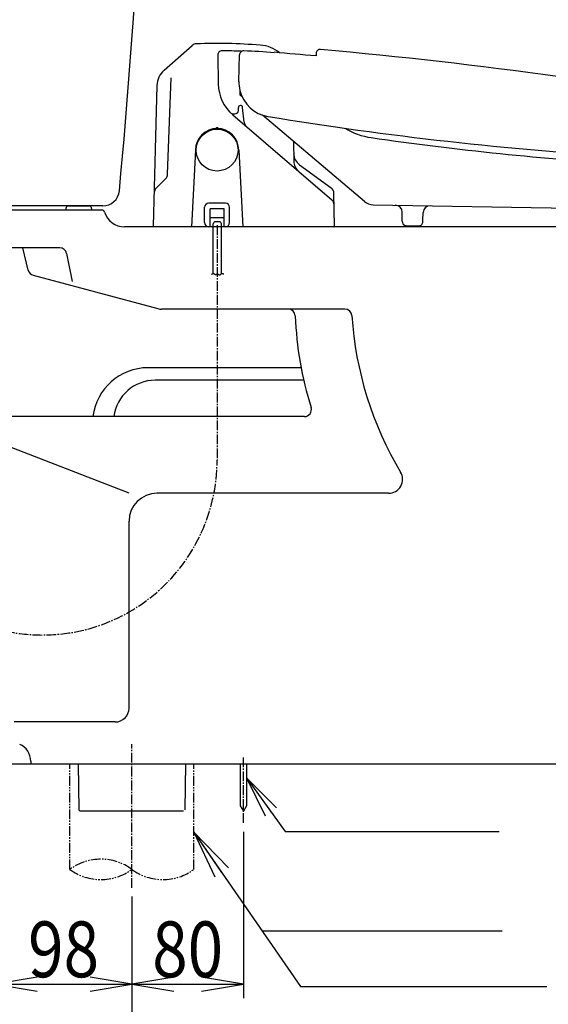
# Model space of a CAD drawing. Extents: x 0 to 2000, y 115 to 2915.
# Drawn here: x 512 to 891, y 475 to 1181 of the extents above; entities that cross this region are included whole.
import ezdxf
from ezdxf.enums import TextEntityAlignment as Align

# ---------------------------------------------------------------- set-up
doc = ezdxf.new("R2010")
doc.units = 0
doc.header["$MEASUREMENT"] = 0
doc.linetypes.add('EXLTYPE3', pattern=[10, 7, -1, 1, -1])
doc.linetypes.add('EXLTYPE4', pattern=[12, 7, -1, 1, -1, 1, -1])
doc.layers.get('0').update_dxf_attribs({"linetype": 'CONTINUOUS'})
for name, color, linetype in [('タンク', 7, 'CONTINUOUS'), ('便器', 7, 'CONTINUOUS'), ('便座', 7, 'CONTINUOUS'), ('止水栓', 7, 'CONTINUOUS')]:
    doc.layers.add(name, color=color, linetype=linetype)
doc.styles.add('EXCADDIM1', font='monotxt', dxfattribs={"width": 0.95, "bigfont": 'extfont'})
doc.styles.add('EXCADDIM2', font='monotxt', dxfattribs={"width": 0.84, "bigfont": 'extfont'})
doc.styles.add('EXCADSTD', font='monotxt', dxfattribs={"bigfont": 'extfont'})
doc.styles.get("Standard").update_dxf_attribs({"font": 'monotxt', "bigfont": 'extfont'})
doc.dimstyles.get("Standard").update_dxf_attribs({"dimtxt": 0.18, "dimasz": 0.18, "dimexe": 0.18, "dimexo": 0.0625, "dimgap": 0.09, "dimtad": 0, "dimtih": 1, "dimtoh": 1, "dimdec": 4, "dimzin": 0, "dimtxsty": 'STANDARD', "dimcen": 0.09, "dimazin": 3, "dimtfac": 1, "dimtdec": 4, "dimtmove": 0, "dimatfit": 3, "dimtolj": 1, "dimtzin": 0})

# ---------------------------------------------------------------- blocks, each defined once
blk = doc.blocks.new('*D14')
at = {"layer": '便器', "color": 3, "linetype": 'CONTINUOUS'}
for p, q in [((392.518095, 642.000324), (392.518095, 408)), ((592.518095, 552), (592.518095, 408)), ((422.518095, 423), (392.518095, 418)), ((592.518095, 418), (392.518095, 418)), ((392.518095, 418), (422.518095, 413)), ((592.518095, 418), (562.518095, 423)), ((562.518095, 413), (592.518095, 418))]:
    blk.add_line(p, q, dxfattribs=at)
at = {"layer": '便器', "color": 2, "linetype": 'CONTINUOUS', "style": 'EXCADSTD', "width": 0.945}
blk.add_text('200', height=40, dxfattribs=at).set_placement((492.518095, 421.5), align=Align.CENTER)
blk = doc.blocks.new('_EX_NORM')
at = {"color": 0, "linetype": 'CONTINUOUS'}
for q in [(-1, 0.166667), (-1, 0), (-1, -0.166667)]:
    blk.add_line((0, 0), q, dxfattribs=at)
blk = doc.blocks.new('*D15')
at = {"layer": '便器', "color": 3, "linetype": 'CONTINUOUS'}
for p, q in [((959.518095, 609.291408), (959.518095, 408)), ((592.518095, 480), (592.518095, 408)), ((622.518095, 423), (592.518095, 418)), ((592.518095, 418), (959.518095, 418)), ((592.518095, 418), (622.518095, 413)), ((959.518095, 418), (929.518095, 423)), ((929.518095, 413), (959.518095, 418))]:
    blk.add_line(p, q, dxfattribs=at)
at = {"layer": '便器', "color": 2, "linetype": 'CONTINUOUS', "style": 'EXCADSTD', "width": 0.84}
blk.add_text('367', height=40, dxfattribs=at).set_placement((776.018095, 423), align=Align.CENTER)
blk = doc.blocks.new('*D16')
at = {"layer": '便器', "color": 3, "linetype": 'CONTINUOUS'}
for p, q in [((494.518095, 593.3), (494.518095, 479)), ((592.518095, 536), (592.518095, 479)), ((524.518095, 494), (494.518095, 489)), ((494.518095, 489), (592.518095, 489)), ((494.518095, 489), (524.518095, 484)), ((592.518095, 489), (562.518095, 494)), ((562.518095, 484), (592.518095, 489))]:
    blk.add_line(p, q, dxfattribs=at)
at = {"layer": '便器', "color": 2, "linetype": 'CONTINUOUS', "style": 'EXCADSTD', "width": 0.84}
blk.add_text('98', height=40, dxfattribs=at).set_placement((543.518095, 494), align=Align.CENTER)
blk = doc.blocks.new('*D17')
at = {"layer": '便器', "color": 3, "linetype": 'CONTINUOUS'}
for p, q in [((672.519654, 598.3), (672.519654, 479)), ((592.518095, 529), (592.518095, 479)), ((622.518095, 494), (592.518095, 489)), ((592.518095, 489), (672.519654, 489)), ((592.518095, 489), (622.518095, 484)), ((672.519654, 489), (642.519654, 494)), ((642.519654, 484), (672.519654, 489))]:
    blk.add_line(p, q, dxfattribs=at)
at = {"layer": '便器', "color": 2, "linetype": 'CONTINUOUS', "style": 'EXCADSTD', "width": 0.84}
blk.add_text('80', height=40, dxfattribs=at).set_placement((632.518875, 494), align=Align.CENTER)

msp = doc.modelspace()

# ---------------------------------------------------------------- linework, layer by layer
at = {"layer": 'タンク', "color": 7, "linetype": 'CONTINUOUS'}
msp.add_line((571.601545, 1047.000004), (429.297098, 1047.000004), dxfattribs=at)
at = {"layer": 'タンク', "color": 6, "linetype": 'EXLTYPE3'}
msp.add_line((592.518095, 558), (592.518095, 661), dxfattribs=at)
at = {"layer": 'タンク', "color": 7, "linetype": 'CONTINUOUS'}
for centre, radius, start, end in [((-4394.512761, 1525.746932), 5000, 354.630752, 359.177813), ((571.601545, 1059.000004), 12, 270, 354.630752)]:
    msp.add_arc(centre, radius, start, end, dxfattribs=at)
at = {"layer": '便器', "color": 7, "linetype": 'CONTINUOUS'}
for p, q in [((545.09524, 1045.069803), (545.057882, 1044.000004)), ((547.094022, 1047.000004), (561.655201, 1047.000004)), ((547.094022, 1047.000004), (561.655201, 1047.000004)), ((563.653983, 1045.069803), (563.691341, 1044.000004)), ((577.557749, 1047.00014), (577.557749, 1047.000004)), ((570.963464, 1044.000004), (464.151377, 1044.000004)), ((1127.51458, 1032.000004), (587.211541, 1032.000004)), ((540.755815, 1017.000004), (466.948846, 1017.000004)), ((518.211792, 1000.909548), (514.406535, 1017.000004)), ((545.664528, 1012.951075), (549.573722, 992.774756)), ((521.762299, 997.31678), (611.24208, 973.340745)), ((745.283728, 973.000004), (613.83027, 973.000004)), ((713.869545, 931.000004), (604.200872, 931.000004)), ((715.741418, 922.000004), (609.24674, 922.000004)), ((716.239775, 896.000004), (479.485654, 896.000004)), ((590.513745, 841.000004), (480.786723, 883.442635)), ((776.622523, 841.000004), (610.513745, 841.000004)), ((590.513745, 687.000004), (590.513745, 821.000004)), ((580.513745, 677.000004), (508.1, 677.000004)), ((392.518095, 647.000004), (1230, 647.000004))]:
    msp.add_line(p, q, dxfattribs=at)
at = {"layer": '便器', "color": 6, "linetype": 'EXLTYPE3'}
msp.add_line((672.519672, 604.6), (672.519672, 652.3), dxfattribs=at)
at = {"layer": '便器', "color": 6, "linetype": 'EXLTYPE4'}
for p, q in [((548.018095, 571.308177), (548.018095, 647.000377)), ((637.018095, 571.308177), (637.018095, 647.000377))]:
    msp.add_line(p, q, dxfattribs=at)
at = {"layer": '便器', "color": 6, "linetype": 'CONTINUOUS'}
for p, q in [((553.924805, 647.000324), (554.500738, 614.005176)), ((630.943068, 647.000324), (630.530416, 614.000231)), ((670.269654, 647.000004), (670.269654, 616.897182)), ((674.769654, 647.000004), (674.769654, 616.897121)), ((696.294214, 615.47609), (674.769654, 636.963141)), ((674.769654, 636.963141), (688.161951, 609.656614)), ((670.269654, 616.897182), (672.519654, 613.000065)), ((674.769654, 616.897121), (672.519654, 613.000004)), ((554.500738, 614.005176), (555.518248, 613.000309)), ((629.517942, 613.000339), (555.518248, 613.000309)), ((685.870075, 527.220131), (858, 527.220131)), ((713.373678, 487.371155), (890, 487.371155))]:
    msp.add_line(p, q, dxfattribs=at)
at = {"layer": '便器', "color": 6, "linetype": 'CONTINUOUS', "flags": 128}
msp.add_lwpolyline([(674.769654, 636.963141), (702.37199, 598.391035), (855.982931, 598.391035)], dxfattribs=at)
at = {"layer": '便器', "color": 7, "linetype": 'CONTINUOUS'}
for centre, radius, start, end in [((547.094022, 1045.000004), 2, 90, 178), ((561.655201, 1045.000004), 2, 2, 90), ((570.963464, 1042.000004), 2, 17.104635, 90), ((587.211541, 1047.000004), 15, 197.104635, 270), ((540.755815, 1012.000004), 5, 10.965285, 90), ((523.056395, 1002.146409), 5, 193.305622, 255), ((613.83027, 983.000004), 10, 255, 270), ((704.699439, 968.000004), 5, 2.112211, 90), ((959.526182, 977.398459), 250, 182.112211, 197.433687), ((745.283728, 968.000004), 5, 3.702562, 90), ((999.751474, 984.467119), 250, 183.702562, 210.886233), ((604.200872, 891.000004), 40, 90, 172.819244), ((609.24674, 892.000004), 30, 90, 172.337744), ((716.239775, 901.000004), 5, 270, 17.433687), ((776.622523, 851.000004), 10, 270, 30.886233), ((610.513745, 821.000004), 20, 90, 180), ((580.513745, 687.000004), 10, 270, 0)]:
    msp.add_arc(centre, radius, start, end, dxfattribs=at)
at = {"layer": '便器', "color": 6, "linetype": 'EXLTYPE4'}
for centre, start, end in [((570.268095, 541.122294), 53.60609, 126.39391), ((570.268095, 601.494059), 233.60609, 306.39391), ((614.768095, 601.494059), 233.60609, 306.39391)]:
    msp.add_arc(centre, 37.5, start, end, dxfattribs=at)
at = {"layer": '便座', "color": 6, "linetype": 'CONTINUOUS'}
for p, q in [((615.566855, 1144.324909), (635.660605, 1161.997333)), ((654.098822, 1155.178114), (654.460105, 1134.478473)), ((669.265151, 1136.293192), (669.64905, 1155.211953)), ((724.601112, 1156.280558), (724.57128, 1154.495254)), ((618.162977, 1069.832928), (620.5739, 1138.872742)), ((610.478232, 1133.454059), (607.835291, 1032.513411)), ((671.7339, 1124.942731), (670.063405, 1126.368768)), ((670.063466, 1126.368737), (670.12246, 1129.275958)), ((668.921702, 1115.50033), (668.921702, 1117.50033)), ((673.159487, 1107.087715), (671.911388, 1117.675928)), ((664.928794, 1112.226642), (735.801841, 1051.462604)), ((665.909663, 1113.00033), (666.421702, 1113.00033)), ((759.283578, 1050.206893), (686.198305, 1112.154598)), ((653.121726, 1102.500385), (654.121726, 1102.500385)), ((708.388316, 1092.994795), (708.629355, 1079.18465)), ((638.121726, 1087.000385), (635.239262, 1032.000324)), ((669.121726, 1087.000385), (672.00419, 1032.000324)), ((712.635032, 1076.568866), (735.353293, 1059.966022)), ((609.92049, 1059.690825), (616.701557, 1066.471891)), ((737.403525, 1055.950153), (737.402122, 1056.031207)), ((737.81286, 1032.509052), (737.403586, 1055.950275)), ((644.621726, 1035.000324), (644.621726, 1046.000324)), ((659.621726, 1049.000324), (647.621726, 1049.000324)), ((648.621726, 1032.000324), (648.621726, 1045.011089)), ((658.621726, 1045.011089), (648.621726, 1045.011089)), ((658.621726, 1032.000324), (658.621726, 1045.011089)), ((662.621726, 1035.000324), (662.621726, 1046.000324)), ((765.581737, 1047.837996), (949.118844, 1044.757595)), ((658.621726, 1038.505706), (648.621726, 1038.505706)), ((786.278333, 1037.089509), (786.368974, 1042.488704)), ((801.276313, 1036.83778), (801.366833, 1042.237036)), ((650.271726, 1032.000324), (608.335119, 1032.000324)), ((650.821726, 998.63951), (650.821726, 1034.141924)), ((655.271726, 1035.641924), (652.321726, 1035.641924)), ((656.771726, 998.434266), (656.771726, 1034.141924)), ((737.312936, 1032.000324), (656.971726, 1032.000324)), ((786.259907, 1035.989534), (786.278333, 1037.089448)), ((789.209156, 1032.939706), (798.20786, 1032.788718)), ((801.257769, 1035.738047), (801.276191, 1036.837779))]:
    msp.add_line(p, q, dxfattribs=at)
at = {"layer": '便座', "color": 6, "linetype": 'EXLTYPE3'}
msp.add_line((653.621716, 1033.139507), (653.621716, 864.743454), dxfattribs=at)
at = {"layer": '便座', "color": 6, "linetype": 'CONTINUOUS', "flags": 128}
msp.add_lwpolyline([(649.766489, 997.939507), (649.780703, 997.953784), (649.821147, 997.993218), (649.884525, 998.052714), (649.967542, 998.127177), (650.066903, 998.211512), (650.17931, 998.300623), (650.30147, 998.389417), (650.430086, 998.472797), (650.561863, 998.545669), (650.693505, 998.602937), (650.821716, 998.639507), (650.97979, 998.650682), (651.127946, 998.624758), (651.26771, 998.568508), (651.400603, 998.488705), (651.52815, 998.392122), (651.651875, 998.28553), (651.773301, 998.175704), (651.893952, 998.069416), (652.015351, 997.973439), (652.139022, 997.894545), (652.266489, 997.839507), (652.405041, 997.812596), (652.548751, 997.813493), (652.696967, 997.836542), (652.849035, 997.876085), (653.004301, 997.926464), (653.162113, 997.982024), (653.321817, 998.037105), (653.48276, 998.086052), (653.644289, 998.123206), (653.80575, 998.14291), (653.966489, 998.139507), (654.115719, 998.111973), (654.263403, 998.064194), (654.409198, 998.001117), (654.552763, 997.92769), (654.693754, 997.848861), (654.831829, 997.769577), (654.966647, 997.694786), (655.097864, 997.629436), (655.225138, 997.578475), (655.348127, 997.546849), (655.466489, 997.539507), (655.604765, 997.56787), (655.7383, 997.632036), (655.869757, 997.72424), (656.001803, 997.836718), (656.137103, 997.961705), (656.278323, 998.091437), (656.428126, 998.218148), (656.589179, 998.334076), (656.764148, 998.431455), (656.955696, 998.50252), (657.166489, 998.539507), (657.320487, 998.542225), (657.480214, 998.529084), (657.641372, 998.503371), (657.799665, 998.468372), (657.950793, 998.427375), (658.090462, 998.383667), (658.214372, 998.340535), (658.318227, 998.301266), (658.39773, 998.269147), (658.448583, 998.247465), (658.466489, 998.239507)], dxfattribs=at)
at = {"layer": '便座', "color": 6, "linetype": 'CONTINUOUS'}
msp.add_circle((653.621726, 1087.000385), 15, dxfattribs=at)
for centre, radius, start, end in [((638.962729, 1158.242877), 5, 92.069305, 131.33255), ((653.221702, 763.500324), 400, 85.505127, 92.06937), ((657.098365, 1155.230466), 3, 89.440301, 180.999915), ((653.220298, 758.249408), 400, 87.459688, 89.440301), ((672.648416, 1155.151076), 2.999987, 88.189375, 178.837202), ((660.107154, 758.349264), 399.999939, 85.05406, 88.189711), ((682.610373, 1137.347003), 25, 50.819455, 85.505188), ((727.600793, 1156.230372), 2.999986, 84.735712, 179.038447), ((360.892716, -2823.911196), 3999.999512, 79.837946, 84.735956), ((360.808838, -2828.929363), 3999.999756, 84.782282, 85.214441), ((625.473105, 1133.06142), 15, 131.330933, 178.500488), ((684.455466, 1135.00185), 30, 181, 229.391357), ((694.259982, 1135.78597), 25.000004, 178.837446, 194.017134), ((694.259982, 1135.78597), 25.000004, 194.017134, 260.44731), ((666.421702, 1115.50033), 2.5, 270, 0), ((670.421702, 1117.50033), 1.5, 6.722792, 180), ((665.909663, 1117.50033), 4.5, 223.340619, 270), ((1096.415095, 3577.929224), 2500, 260.648554, 266.616572), ((653.621726, 1087.000385), 15.5, 0, 180), ((653.121726, 1102.492328), 0.5, 91.846832, 180), ((653.621726, 1087.000385), 16, 88.151489, 91.848511), ((654.121726, 1102.492328), 0.5, 0, 88.153198), ((678.62167, 1107.731576), 5.5, 186.722792, 229.391384), ((771.243187, 1145.448159), 49.999996, 238.735083, 261.904657), ((1116.254675, 3571.034343), 2500, 261.904657, 266.172846), ((718.535422, 1084.642597), 10, 181.002686, 233.839844), ((718.627707, 1079.359149), 10, 181.001465, 229.389771), ((613.166023, 1070.007425), 5, 315, 358), ((613.456024, 1056.155291), 5, 135, 178.500157), ((732.403098, 1055.929157), 5, 0.999878, 53.841919), ((647.621726, 1046.000324), 3, 90, 180), ((659.621726, 1046.000324), 3, 0, 90), ((732.547446, 1047.666705), 5, 1.000214, 49.392029), ((765.749482, 1057.835267), 9.999996, 229.715082, 269.038569), ((781.369729, 1042.572574), 5, 359.03863, 89.03863), ((806.366201, 1042.153168), 5, 89.03866, 179.03863), ((608.335119, 1032.500324), 0.5, 178.50016, 270), ((647.621726, 1035.000324), 3, 180, 270), ((652.321726, 1034.141924), 1.5, 90, 180), ((655.271726, 1034.141924), 1.5, 0, 90), ((659.621726, 1035.000324), 3, 270, 0), ((737.312936, 1032.500324), 0.5, 270, 1.000259), ((737.821677, 1032.002582), 3.598692, 90, 91.000511), ((789.259486, 1035.939284), 3, 179.04024, 269.038731), ((798.258189, 1035.788296), 3, 269.038731, 359.040268)]:
    msp.add_arc(centre, radius, start, end, dxfattribs=at)
at = {"layer": '便座', "color": 6, "linetype": 'EXLTYPE3'}
msp.add_arc((528.242605, 864.743454), 125.379111, 180, 0, dxfattribs=at)
at = {"layer": '止水栓', "color": 6, "linetype": 'CONTINUOUS'}
msp.add_line((519.941489, 648.999842), (519.941489, 647.000331), dxfattribs=at)
msp.add_arc((506.941001, 648.999842), 13.000488, 0.000031, 66.852539, dxfattribs=at)

# ---------------------------------------------------------------- dimensions: what is measured, and where the dimension line sits
at = {"layer": '便器', "color": 3, "linetype": 'CONTINUOUS'}
dim = msp.add_linear_dim(base=(392.518095, 418), p1=(592.518095, 613.000324), p2=(392.518095, 647.000324), text='200', dimstyle='STANDARD', override={"dimtxt": 40, "dimasz": 30, "dimexe": 10, "dimexo": 61.000324, "dimgap": 3.5, "dimtad": 1, "dimjust": 0, "dimtih": 0, "dimtoh": 0, "dimdec": 2, "dimzin": 8, "dimtxsty": 'EXCADDIM1', "dimblk1": '_EX_NORM', "dimblk2": '_EX_NORM', "dimsah": 1, "dimse1": 0, "dimse2": 0, "dimclrd": 3, "dimclre": 3, "dimclrt": 2, "dimtmove": 2}, dxfattribs=at)
dim.commit()
dim.dimension.update_dxf_attribs({"geometry": '*D14', "text_midpoint": (492.518095, 441.5), "dimtype": 160})
for base, p1, p2, override, picture, middle in [((959.518095, 418), (592.518095, 487), (959.518095, 616.291408), {"dimtxt": 40, "dimasz": 30, "dimexe": 10, "dimexo": 7, "dimgap": 5, "dimtad": 1, "dimjust": 0, "dimtih": 0, "dimtoh": 0, "dimdec": 1, "dimzin": 8, "dimtxsty": 'EXCADDIM2', "dimblk1": '_EX_NORM', "dimblk2": '_EX_NORM', "dimsah": 1, "dimse1": 0, "dimse2": 0, "dimclrd": 3, "dimclre": 3, "dimclrt": 2, "dimtmove": 2}, '*D15', (776.018095, 443)), ((592.518095, 489), (494.518095, 603.200004), (592.518095, 543), {"dimtxt": 40, "dimasz": 30, "dimexe": 10, "dimexo": 9.900004, "dimgap": 5, "dimtad": 1, "dimjust": 0, "dimtih": 0, "dimtoh": 0, "dimdec": 1, "dimzin": 8, "dimtxsty": 'EXCADDIM2', "dimblk1": '_EX_NORM', "dimblk2": '_EX_NORM', "dimsah": 1, "dimse1": 0, "dimse2": 0, "dimclrd": 3, "dimclre": 3, "dimclrt": 2, "dimtmove": 2}, '*D16', (543.518095, 514)), ((672.519654, 489), (592.518095, 536), (672.519654, 533), {"dimtxt": 40, "dimasz": 30, "dimexe": 10, "dimexo": 7, "dimgap": 5, "dimtad": 1, "dimjust": 0, "dimtih": 0, "dimtoh": 0, "dimdec": 1, "dimzin": 8, "dimtxsty": 'EXCADDIM2', "dimblk1": '_EX_NORM', "dimblk2": '_EX_NORM', "dimsah": 1, "dimse1": 0, "dimse2": 0, "dimclrd": 3, "dimclre": 3, "dimclrt": 2, "dimtmove": 2}, '*D17', (632.518875, 514))]:
    dim = msp.add_linear_dim(base=base, p1=p1, p2=p2, dimstyle='STANDARD', override=override, dxfattribs=at)
    dim.commit()
    dim.dimension.update_dxf_attribs({"geometry": picture, "text_midpoint": middle, "dimtype": 160})

# ---------------------------------------------------------------- leaders
at = {"layer": '便器', "color": 6, "linetype": 'CONTINUOUS'}
msp.add_leader([(637.018095, 598), (713.373678, 487.371155)], dimstyle='STANDARD', override={"dimasz": 35, "dimldrblk": '_EX_NORM'}, dxfattribs=at)

doc.saveas('drawing.dxf')
